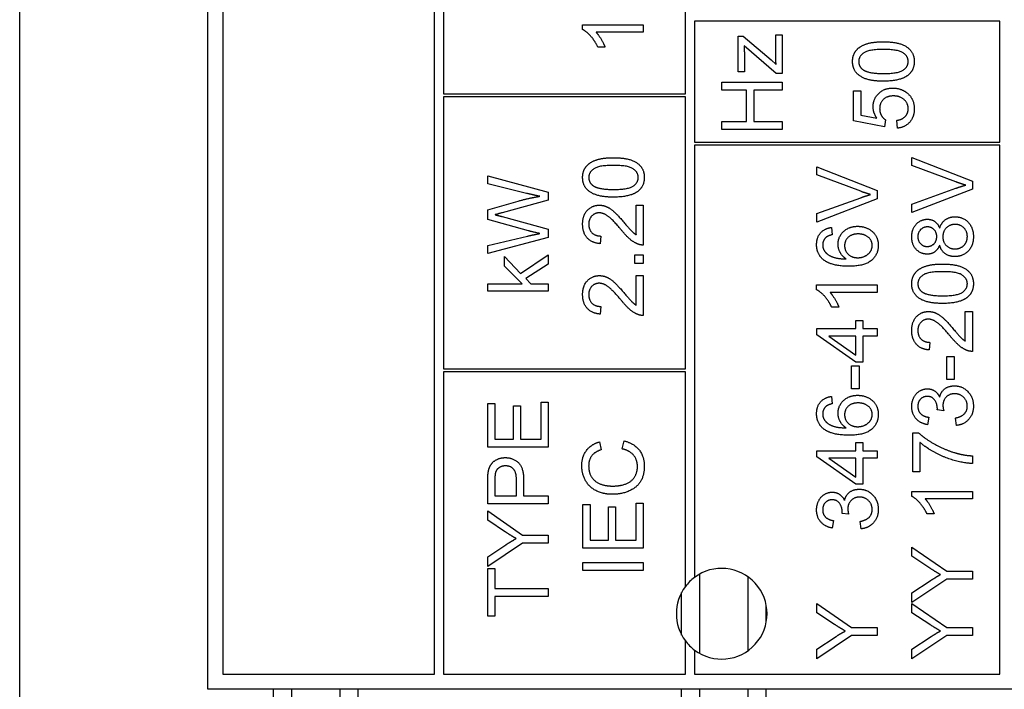
# Model space of a CAD drawing. Units: millimetres. Extents: x 653 to 8778, y 82 to 11441.
# Drawn here: x 2539 to 2566, y 9575 to 9593 of the extents above; entities that cross this region are included whole.
import ezdxf

# ---------------------------------------------------------------- set-up
doc = ezdxf.new("R2010")
doc.units = ezdxf.units.MM
doc.header["$LTSCALE"] = 42
doc.layers.add('Visible Edges(Hillmar_metric)', color=7, linetype='Continuous', lineweight=25)

msp = doc.modelspace()

# ---------------------------------------------------------------- linework, layer by layer
at = {"layer": 'Visible Edges(Hillmar_metric)'}
for p, q in [((2538.8107, 9537.616), (2538.8107, 9667.816)), ((2544.0394, 9574.7808), (2544.0394, 9633.5808)), ((2544.4594, 9633.1608), (2544.4594, 9575.2008)), ((2550.3394, 9575.2008), (2550.3394, 9633.1608)), ((2550.5914, 9604.7688), (2550.5914, 9591.3288)), ((2557.3114, 9591.3288), (2557.3114, 9604.7688)), ((2554.4548, 9593.1129), (2554.4548, 9593.2461)), ((2554.4548, 9593.2461), (2556.1412, 9593.2461)), ((2556.1412, 9593.2461), (2556.1412, 9593.0399)), ((2566.0474, 9593.3448), (2557.5634, 9593.3448)), ((2557.5634, 9593.3448), (2557.5634, 9589.9848)), ((2566.0474, 9589.9848), (2566.0474, 9593.3448)), ((2556.1412, 9593.0399), (2554.8275, 9593.0399)), ((2558.7817, 9592.9272), (2558.9187, 9592.9272)), ((2558.7817, 9591.9336), (2558.7817, 9592.9272)), ((2558.9187, 9592.9272), (2559.6908, 9592.2678)), ((2559.8214, 9592.4022), (2559.8214, 9592.9644)), ((2559.8214, 9592.9644), (2559.9994, 9592.9644)), ((2559.9994, 9592.9644), (2559.9994, 9591.8875)), ((2555.0759, 9592.6276), (2554.8761, 9592.6276)), ((2559.8317, 9591.8875), (2558.943, 9592.6609)), ((2558.9494, 9592.4278), (2558.9494, 9591.9336)), ((2559.6908, 9592.2678), (2559.8317, 9592.141)), ((2558.9494, 9591.9336), (2558.7817, 9591.9336)), ((2559.9994, 9591.8875), (2559.8317, 9591.8875)), ((2558.3194, 9591.429), (2558.3194, 9591.6519)), ((2558.3194, 9591.6519), (2559.9994, 9591.6519)), ((2559.9994, 9591.6519), (2559.9994, 9591.429)), ((2550.5914, 9591.3288), (2557.3114, 9591.3288)), ((2557.3114, 9591.2448), (2550.5914, 9591.2448)), ((2550.5914, 9591.2448), (2550.5914, 9583.6848)), ((2557.3114, 9583.6848), (2557.3114, 9591.2448)), ((2559.0096, 9591.429), (2558.3194, 9591.429)), ((2559.0096, 9590.5583), (2559.0096, 9591.429)), ((2559.9994, 9591.429), (2559.2081, 9591.429)), ((2559.2081, 9591.429), (2559.2081, 9590.5583)), ((2561.9849, 9590.573), (2561.9849, 9591.4079)), ((2561.9849, 9591.4079), (2562.1821, 9591.4079)), ((2562.1821, 9591.4079), (2562.1821, 9590.7382)), ((2562.1821, 9590.7382), (2562.6328, 9590.6473)), ((2558.3194, 9590.3355), (2558.3194, 9590.5583)), ((2558.3194, 9590.5583), (2559.0096, 9590.5583)), ((2559.2081, 9590.5583), (2559.9994, 9590.5583)), ((2559.9994, 9590.5583), (2559.9994, 9590.3355)), ((2562.8479, 9590.4104), (2561.9849, 9590.573)), ((2562.8735, 9590.6038), (2562.8479, 9590.4104)), ((2563.2026, 9590.3733), (2563.1847, 9590.5897)), ((2559.9994, 9590.3355), (2558.3194, 9590.3355)), ((2557.5634, 9589.9848), (2566.0474, 9589.9848)), ((2557.5634, 9589.9008), (2557.5634, 9577.8888)), ((2566.0474, 9589.9008), (2557.5634, 9589.9008)), ((2566.0474, 9575.2008), (2566.0474, 9589.9008)), ((2563.6071, 9589.3348), (2563.6071, 9589.5615)), ((2563.6071, 9589.5615), (2565.2871, 9588.9033)), ((2560.9632, 9589.0723), (2560.9632, 9589.299)), ((2560.9632, 9589.299), (2562.6432, 9588.6408)), ((2564.8274, 9588.8802), (2563.6071, 9589.3348)), ((2551.8174, 9588.8245), (2551.8174, 9589.0486)), ((2551.8174, 9589.0486), (2553.4974, 9588.5902)), ((2562.1835, 9588.6177), (2560.9632, 9589.0723)), ((2552.8969, 9588.562), (2551.8174, 9588.8245)), ((2565.2871, 9588.9033), (2565.2871, 9588.6741)), ((2553.4974, 9588.5902), (2553.4974, 9588.3725)), ((2562.6432, 9588.6408), (2562.6432, 9588.4116)), ((2563.6071, 9588.2656), (2564.8274, 9588.7022)), ((2565.2871, 9588.6741), (2563.6071, 9588.0249)), ((2551.8174, 9588.1075), (2552.6677, 9588.3482)), ((2553.4974, 9588.3725), (2552.2169, 9588.0217)), ((2555.9428, 9587.4115), (2555.9428, 9588.2349)), ((2555.9428, 9588.2349), (2556.1412, 9588.2349)), ((2556.1412, 9588.2349), (2556.1412, 9587.1247)), ((2560.9632, 9588.0031), (2562.1835, 9588.4397)), ((2562.6432, 9588.4116), (2560.9632, 9587.7624)), ((2563.6071, 9588.0249), (2563.6071, 9588.2656)), ((2551.8174, 9587.8386), (2551.8174, 9588.1075)), ((2552.2169, 9587.918), (2553.4974, 9587.5633)), ((2560.9632, 9587.7624), (2560.9632, 9588.0031)), ((2552.9519, 9587.5197), (2551.8174, 9587.8386)), ((2551.8174, 9587.1164), (2552.9186, 9587.3725)), ((2553.4974, 9587.5633), (2553.4974, 9587.334)), ((2554.9619, 9587.3757), (2554.9401, 9587.1631)), ((2561.3756, 9587.6164), (2561.3922, 9587.4115)), ((2553.4974, 9587.334), (2551.8174, 9586.8884)), ((2551.8174, 9586.8884), (2551.8174, 9587.1164)), ((2552.7317, 9586.3391), (2553.4974, 9586.8513)), ((2553.4974, 9586.8513), (2553.4974, 9586.5965)), ((2555.9069, 9586.6151), (2555.9069, 9586.8494)), ((2555.9069, 9586.8494), (2556.1412, 9586.8494)), ((2556.1412, 9586.8494), (2556.1412, 9586.6151)), ((2552.2797, 9586.5363), (2552.2797, 9586.8039)), ((2552.2797, 9586.8039), (2552.7317, 9586.3391)), ((2553.4974, 9586.5965), (2552.8751, 9586.1919)), ((2556.1412, 9586.6151), (2555.9069, 9586.6151)), ((2552.7752, 9586.0484), (2552.2797, 9586.5363)), ((2555.9428, 9585.4549), (2555.9428, 9586.2783)), ((2555.9428, 9586.2783), (2556.1412, 9586.2783)), ((2556.1412, 9586.2783), (2556.1412, 9585.1681)), ((2551.8174, 9585.8423), (2551.8174, 9586.0484)), ((2551.8174, 9586.0484), (2552.7752, 9586.0484)), ((2552.8751, 9586.1919), (2553.0147, 9586.0484)), ((2553.0147, 9586.0484), (2553.4974, 9586.0484)), ((2553.4974, 9586.0484), (2553.4974, 9585.8423)), ((2560.9568, 9585.8826), (2560.9568, 9586.0158)), ((2560.9568, 9586.0158), (2562.6432, 9586.0158)), ((2562.6432, 9586.0158), (2562.6432, 9585.8096)), ((2553.4974, 9585.8423), (2551.8174, 9585.8423)), ((2562.6432, 9585.8096), (2561.3295, 9585.8096)), ((2554.9619, 9585.4191), (2554.9401, 9585.2065)), ((2561.5779, 9585.3973), (2561.3781, 9585.3973)), ((2565.0886, 9584.4574), (2565.0886, 9585.2808)), ((2565.0886, 9585.2808), (2565.2871, 9585.2808)), ((2565.2871, 9585.2808), (2565.2871, 9584.1706)), ((2562.0517, 9584.8019), (2562.0517, 9585.0285)), ((2562.0517, 9585.0285), (2562.2412, 9585.0285)), ((2562.2412, 9585.0285), (2562.2412, 9584.8019)), ((2560.9632, 9584.8019), (2562.0517, 9584.8019)), ((2560.9632, 9584.6329), (2560.9632, 9584.8019)), ((2562.0517, 9583.8671), (2560.9632, 9584.6329)), ((2562.2412, 9584.8019), (2562.6432, 9584.8019)), ((2562.6432, 9584.8019), (2562.6432, 9584.5957)), ((2562.0517, 9584.5957), (2561.2936, 9584.5957)), ((2561.2936, 9584.5957), (2562.0517, 9584.0694)), ((2562.0517, 9584.0694), (2562.0517, 9584.5957)), ((2562.6432, 9584.5957), (2562.2412, 9584.5957)), ((2562.2412, 9584.5957), (2562.2412, 9583.8671)), ((2564.1077, 9584.4216), (2564.086, 9584.209)), ((2562.2412, 9583.8671), (2562.0517, 9583.8671)), ((2564.5751, 9583.3921), (2564.5751, 9584.0272)), ((2564.5751, 9584.0272), (2564.7825, 9584.0272)), ((2564.7825, 9584.0272), (2564.7825, 9583.3921)), ((2550.5914, 9583.6848), (2557.3114, 9583.6848)), ((2557.3114, 9583.6008), (2550.5914, 9583.6008)), ((2550.5914, 9583.6008), (2550.5914, 9575.2008)), ((2557.3114, 9577.6368), (2557.3114, 9583.6008)), ((2561.9313, 9583.1296), (2561.9313, 9583.7647)), ((2561.9313, 9583.7647), (2562.1387, 9583.7647)), ((2562.1387, 9583.7647), (2562.1387, 9583.1296)), ((2564.7825, 9583.3921), (2564.5751, 9583.3921)), ((2562.1387, 9583.1296), (2561.9313, 9583.1296)), ((2551.8174, 9581.5065), (2551.8174, 9582.723)), ((2551.8174, 9582.723), (2552.0159, 9582.723)), ((2552.0159, 9582.723), (2552.0159, 9581.7294)), ((2553.2989, 9581.7294), (2553.2989, 9582.7614)), ((2553.2989, 9582.7614), (2553.4974, 9582.7614)), ((2553.4974, 9582.7614), (2553.4974, 9581.5065)), ((2561.3756, 9582.9208), (2561.3922, 9582.716)), ((2552.5294, 9581.7294), (2552.5294, 9582.6603)), ((2552.5294, 9582.6603), (2552.7279, 9582.6603)), ((2552.7279, 9582.6603), (2552.7279, 9581.7294)), ((2564.4906, 9582.5201), (2564.31, 9582.5418)), ((2564.0732, 9582.3395), (2564.036, 9582.1333)), ((2564.8415, 9582.1129), (2564.8146, 9582.319)), ((2563.6288, 9580.8208), (2563.6288, 9581.908)), ((2563.6288, 9581.908), (2563.7889, 9581.908)), ((2552.0159, 9581.7294), (2552.5294, 9581.7294)), ((2552.7279, 9581.7294), (2553.2989, 9581.7294)), ((2554.9209, 9581.6557), (2554.9734, 9581.4368)), ((2555.5509, 9581.4611), (2555.6073, 9581.6839)), ((2562.0517, 9581.4112), (2562.0517, 9581.6378)), ((2562.0517, 9581.6378), (2562.2412, 9581.6378)), ((2562.2412, 9581.6378), (2562.2412, 9581.4112)), ((2563.8273, 9581.6429), (2563.8273, 9580.8208)), ((2553.4974, 9581.5065), (2551.8174, 9581.5065)), ((2560.9632, 9581.2421), (2560.9632, 9581.4112)), ((2560.9632, 9581.4112), (2562.0517, 9581.4112)), ((2562.2412, 9581.4112), (2562.6432, 9581.4112)), ((2562.6432, 9581.4112), (2562.6432, 9581.205)), ((2562.0517, 9580.4764), (2560.9632, 9581.2421)), ((2561.2936, 9581.205), (2562.0517, 9580.6787)), ((2562.0517, 9581.205), (2561.2936, 9581.205)), ((2562.0517, 9580.6787), (2562.0517, 9581.205)), ((2562.6432, 9581.205), (2562.2412, 9581.205)), ((2562.2412, 9581.205), (2562.2412, 9580.4764)), ((2565.2871, 9581.2677), (2565.2871, 9581.0552)), ((2563.8273, 9580.8208), (2563.6288, 9580.8208)), ((2551.8174, 9579.9354), (2551.8174, 9580.5692)), ((2552.0159, 9580.5884), (2552.0159, 9580.1582)), ((2552.6164, 9580.1582), (2552.6164, 9580.5923)), ((2552.8149, 9580.5897), (2552.8149, 9580.1582)), ((2562.2412, 9580.4764), (2562.0517, 9580.4764)), ((2563.6007, 9580.1447), (2563.6007, 9580.2779)), ((2563.6007, 9580.2779), (2565.2871, 9580.2779)), ((2565.2871, 9580.2779), (2565.2871, 9580.0718)), ((2552.0159, 9580.1582), (2552.6164, 9580.1582)), ((2552.8149, 9580.1582), (2553.4974, 9580.1582)), ((2553.4974, 9580.1582), (2553.4974, 9579.9354)), ((2565.2871, 9580.0718), (2563.9733, 9580.0718)), ((2553.4974, 9579.9354), (2551.8174, 9579.9354)), ((2551.8174, 9579.4783), (2551.8174, 9579.7369)), ((2551.8174, 9579.7369), (2552.7855, 9579.0659)), ((2554.4612, 9578.7016), (2554.4612, 9579.9181)), ((2554.4612, 9579.9181), (2554.6597, 9579.9181)), ((2554.6597, 9579.9181), (2554.6597, 9578.9244)), ((2555.1732, 9578.9244), (2555.1732, 9579.8554)), ((2555.1732, 9579.8554), (2555.3717, 9579.8554)), ((2555.3717, 9579.8554), (2555.3717, 9578.9244)), ((2555.9428, 9578.9244), (2555.9428, 9579.9565)), ((2555.9428, 9579.9565), (2556.1412, 9579.9565)), ((2556.1412, 9579.9565), (2556.1412, 9578.7016)), ((2552.3117, 9579.1517), (2551.8174, 9579.4783)), ((2561.4293, 9579.4674), (2561.3922, 9579.2612)), ((2561.8468, 9579.6479), (2561.6662, 9579.6697)), ((2562.1976, 9579.2407), (2562.1707, 9579.4469)), ((2564.2217, 9579.6594), (2564.0219, 9579.6594)), ((2552.7855, 9579.0659), (2553.4974, 9579.0659)), ((2553.4974, 9579.0659), (2553.4974, 9578.8431)), ((2554.6597, 9578.9244), (2555.1732, 9578.9244)), ((2555.3717, 9578.9244), (2555.9428, 9578.9244)), ((2552.7855, 9578.8431), (2551.8174, 9578.1952)), ((2551.8174, 9578.4654), (2552.3245, 9578.797)), ((2553.4974, 9578.8431), (2552.7855, 9578.8431)), ((2556.1412, 9578.7016), (2554.4612, 9578.7016)), ((2563.6071, 9578.4763), (2563.6071, 9578.7349)), ((2563.6071, 9578.7349), (2564.5751, 9578.064)), ((2551.8174, 9578.1952), (2551.8174, 9578.4654)), ((2564.1013, 9578.1497), (2563.6071, 9578.4763)), ((2551.8174, 9576.8097), (2551.8174, 9578.1414)), ((2551.8174, 9578.1414), (2552.0159, 9578.1414)), ((2552.0159, 9578.1414), (2552.0159, 9577.5857)), ((2554.4612, 9578.0832), (2554.4612, 9578.306)), ((2554.4612, 9578.306), (2556.1412, 9578.306)), ((2556.1412, 9578.0832), (2554.4612, 9578.0832)), ((2556.1412, 9578.306), (2556.1412, 9578.0832)), ((2564.5751, 9578.064), (2565.2871, 9578.064)), ((2565.2871, 9578.064), (2565.2871, 9577.8412)), ((2557.7107, 9575.7776), (2557.7107, 9577.984)), ((2559.0547, 9575.8575), (2559.0547, 9577.904)), ((2564.5751, 9577.8412), (2563.6071, 9577.1932)), ((2563.6071, 9577.4634), (2564.1141, 9577.7951)), ((2565.2871, 9577.8412), (2564.5751, 9577.8412)), ((2552.0159, 9577.5857), (2553.4974, 9577.5857)), ((2553.4974, 9577.5857), (2553.4974, 9577.3629)), ((2553.4974, 9577.3629), (2552.0159, 9577.3629)), ((2552.0159, 9577.3629), (2552.0159, 9576.8097)), ((2557.2067, 9576.2897), (2557.2067, 9577.4718)), ((2563.6071, 9577.1932), (2563.6071, 9577.4634)), ((2559.5587, 9576.653), (2559.5587, 9577.1086)), ((2560.9632, 9576.9102), (2560.9632, 9577.1689)), ((2560.9632, 9577.1689), (2561.9313, 9576.4979)), ((2563.6071, 9576.9102), (2563.6071, 9577.1689)), ((2563.6071, 9577.1689), (2564.5751, 9576.4979)), ((2552.0159, 9576.8097), (2551.8174, 9576.8097)), ((2561.4575, 9576.5837), (2560.9632, 9576.9102)), ((2564.1013, 9576.5837), (2563.6071, 9576.9102)), ((2561.9313, 9576.4979), (2562.6432, 9576.4979)), ((2562.6432, 9576.4979), (2562.6432, 9576.2751)), ((2564.5751, 9576.4979), (2565.2871, 9576.4979)), ((2565.2871, 9576.4979), (2565.2871, 9576.2751)), ((2561.9313, 9576.2751), (2560.9632, 9575.6272)), ((2560.9632, 9575.8974), (2561.4703, 9576.229)), ((2562.6432, 9576.2751), (2561.9313, 9576.2751)), ((2564.5751, 9576.2751), (2563.6071, 9575.6272)), ((2563.6071, 9575.8974), (2564.1141, 9576.229)), ((2565.2871, 9576.2751), (2564.5751, 9576.2751)), ((2557.3114, 9575.2008), (2557.3114, 9576.1248)), ((2560.9632, 9575.6272), (2560.9632, 9575.8974)), ((2563.6071, 9575.6272), (2563.6071, 9575.8974)), ((2557.5634, 9575.8728), (2557.5634, 9575.2008)), ((2544.4594, 9575.2008), (2550.3394, 9575.2008)), ((2550.5914, 9575.2008), (2557.3114, 9575.2008)), ((2557.5634, 9575.2008), (2566.0474, 9575.2008)), ((2573.4394, 9574.7808), (2544.0394, 9574.7808)), ((2545.8667, 9537.616), (2545.8667, 9574.7808)), ((2546.3707, 9528.376), (2546.3707, 9574.7808)), ((2547.7147, 9528.376), (2547.7147, 9574.7808)), ((2548.2187, 9537.616), (2548.2187, 9574.7808)), ((2557.2067, 9543.496), (2557.2067, 9574.7808)), ((2557.7107, 9543.496), (2557.7107, 9574.7808)), ((2559.0547, 9543.496), (2559.0547, 9574.7808)), ((2559.5587, 9543.496), (2559.5587, 9574.7808))]:
    msp.add_line(p, q, dxfattribs=at)
for start, end in [(233.1301, 126.8699), (126.8699, 143.1301), (143.1301, 216.8699), (216.8699, 233.1301)]:
    msp.add_arc((2558.3194, 9576.8808), 1.26, start, end, dxfattribs=at)
for points in [[(2554.8761, 9592.6276), (2554.7955, 9592.8005), (2554.5637, 9593.0591), (2554.4548, 9593.1129)], [(2554.8275, 9593.0399), (2554.8979, 9592.9656), (2555.04, 9592.7236), (2555.0759, 9592.6276)], [(2558.943, 9592.6609), (2558.9494, 9592.529), (2558.9494, 9592.4278)], [(2561.9567, 9592.2262), (2561.9567, 9592.3606), (2562.0655, 9592.5655), (2562.2704, 9592.6974), (2562.5649, 9592.7729), (2562.8146, 9592.7729)], [(2562.8146, 9592.7729), (2563.1104, 9592.7729), (2563.4741, 9592.6513), (2563.6713, 9592.4093), (2563.6713, 9592.2262)], [(2559.8317, 9592.141), (2559.8214, 9592.2806), (2559.8214, 9592.4022)], [(2562.8146, 9592.5604), (2562.3997, 9592.5604), (2562.127, 9592.367), (2562.127, 9592.2236)], [(2563.5022, 9592.2262), (2563.5022, 9592.367), (2563.2282, 9592.5604), (2562.8146, 9592.5604)], [(2562.8146, 9591.6781), (2562.5163, 9591.6781), (2562.1526, 9591.801), (2561.9567, 9592.0418), (2561.9567, 9592.2262)], [(2562.127, 9592.2236), (2562.127, 9592.0815), (2562.2474, 9591.9969)], [(2562.8146, 9591.8907), (2563.2295, 9591.8907), (2563.5022, 9592.084), (2563.5022, 9592.2262)], [(2563.6713, 9592.2262), (2563.6713, 9591.9829), (2563.4984, 9591.8446)], [(2562.2474, 9591.9969), (2562.401, 9591.8907), (2562.8146, 9591.8907)], [(2563.4984, 9591.8446), (2563.2871, 9591.6781), (2562.8146, 9591.6781)], [(2562.5278, 9590.9649), (2562.5278, 9591.1851), (2562.8326, 9591.4873), (2563.072, 9591.4873)], [(2563.072, 9591.4873), (2563.3012, 9591.4873), (2563.4677, 9591.3541)], [(2563.0912, 9591.2683), (2562.9145, 9591.2683), (2562.7096, 9591.0712), (2562.7096, 9590.9098)], [(2563.5022, 9590.9124), (2563.5022, 9591.0635), (2563.2769, 9591.2683), (2563.0912, 9591.2683)], [(2563.4677, 9591.3541), (2563.6713, 9591.1928), (2563.6713, 9590.9137)], [(2562.6328, 9590.6473), (2562.5278, 9590.7984), (2562.5278, 9590.9649)], [(2562.7096, 9590.9098), (2562.7096, 9590.8099), (2562.8005, 9590.6499), (2562.8735, 9590.6038)], [(2563.1847, 9590.5897), (2563.3435, 9590.614), (2563.5022, 9590.7882), (2563.5022, 9590.9124)], [(2563.6713, 9590.9137), (2563.6713, 9590.6844), (2563.4152, 9590.3938), (2563.2026, 9590.3733)], [(2554.4548, 9589.0044), (2554.4548, 9589.1389), (2554.5637, 9589.3438), (2554.7686, 9589.4757), (2555.0631, 9589.5512), (2555.3128, 9589.5512)], [(2555.3128, 9589.3387), (2554.8979, 9589.3387), (2554.6251, 9589.1453), (2554.6251, 9589.0019)], [(2555.3128, 9589.5512), (2555.6086, 9589.5512), (2555.9722, 9589.4296), (2556.1694, 9589.1876), (2556.1694, 9589.0044)], [(2556.0004, 9589.0044), (2556.0004, 9589.1453), (2555.7264, 9589.3387), (2555.3128, 9589.3387)], [(2555.3128, 9588.4564), (2555.0144, 9588.4564), (2554.6508, 9588.5793), (2554.4548, 9588.8201), (2554.4548, 9589.0044)], [(2554.6251, 9589.0019), (2554.6251, 9588.8597), (2554.7455, 9588.7752)], [(2554.7455, 9588.7752), (2554.8992, 9588.669), (2555.3128, 9588.669)], [(2555.3128, 9588.669), (2555.7276, 9588.669), (2556.0004, 9588.8623), (2556.0004, 9589.0044)], [(2556.1694, 9589.0044), (2556.1694, 9588.7612), (2555.9965, 9588.6229)], [(2565.1014, 9588.7906), (2564.9644, 9588.829), (2564.8274, 9588.8802)], [(2564.8274, 9588.7022), (2564.9733, 9588.7547), (2565.1014, 9588.7906)], [(2552.6677, 9588.3482), (2552.9839, 9588.4365), (2553.2631, 9588.4788)], [(2553.2631, 9588.4788), (2553.103, 9588.5108), (2552.8969, 9588.562)], [(2555.9965, 9588.6229), (2555.7853, 9588.4564), (2555.3128, 9588.4564)], [(2562.4576, 9588.5281), (2562.3206, 9588.5665), (2562.1835, 9588.6177)], [(2562.1835, 9588.4397), (2562.3295, 9588.4922), (2562.4576, 9588.5281)], [(2554.4548, 9587.7086), (2554.4548, 9587.9506), (2554.7225, 9588.2323), (2554.9209, 9588.2323)], [(2554.9209, 9588.2323), (2555.0221, 9588.2323), (2555.2167, 9588.1504), (2555.4319, 9587.9583), (2555.6201, 9587.7368)], [(2552.2169, 9588.0217), (2552.0569, 9587.9756), (2552.0197, 9587.9679)], [(2552.0197, 9587.9679), (2552.135, 9587.9397), (2552.2169, 9587.918)], [(2554.9158, 9588.0197), (2554.7929, 9588.0197), (2554.6251, 9587.8443), (2554.6251, 9587.7035)], [(2555.5202, 9587.5549), (2555.2948, 9587.8277), (2555.0336, 9588.0197), (2554.9158, 9588.0197)], [(2554.9401, 9587.1631), (2554.7033, 9587.1849), (2554.4548, 9587.4691), (2554.4548, 9587.7086)], [(2554.6251, 9587.7035), (2554.6251, 9587.5549), (2554.8044, 9587.3769), (2554.9619, 9587.3757)], [(2555.6201, 9587.7368), (2555.775, 9587.5511), (2555.8864, 9587.4461), (2555.9428, 9587.4115)], [(2561.5535, 9587.149), (2561.5535, 9587.3552), (2561.857, 9587.6458), (2562.0978, 9587.6458)], [(2562.0978, 9587.6458), (2562.2553, 9587.6458), (2562.5267, 9587.5088), (2562.6714, 9587.2707), (2562.6714, 9587.1196)], [(2563.6007, 9587.3539), (2563.6007, 9587.5741), (2563.8555, 9587.8418), (2564.0386, 9587.8418)], [(2564.0386, 9587.8418), (2564.1551, 9587.8418), (2564.328, 9587.7188), (2564.3754, 9587.5933)], [(2564.3754, 9587.5933), (2564.4253, 9587.7496), (2564.6507, 9587.9109), (2564.8069, 9587.9109)], [(2564.8094, 9587.6983), (2564.6596, 9587.6983), (2564.465, 9587.5012), (2564.465, 9587.3526)], [(2564.8069, 9587.9109), (2565.022, 9587.9109), (2565.3152, 9587.6062), (2565.3152, 9587.3577)], [(2565.1462, 9587.359), (2565.1462, 9587.5076), (2564.9554, 9587.6983), (2564.8094, 9587.6983)], [(2552.9186, 9587.3725), (2553.0915, 9587.4134), (2553.2631, 9587.4442)], [(2553.2631, 9587.4442), (2552.9929, 9587.5082), (2552.9519, 9587.5197)], [(2555.9978, 9587.149), (2555.8839, 9587.1913), (2555.6649, 9587.3782), (2555.5202, 9587.5549)], [(2560.9568, 9587.1388), (2560.9568, 9587.3372), (2561.1796, 9587.5908), (2561.3756, 9587.6164)], [(2561.3922, 9587.4115), (2561.2706, 9587.3833), (2561.2142, 9587.3334)], [(2562.1106, 9587.4333), (2561.9364, 9587.4333), (2561.7354, 9587.2489), (2561.7354, 9587.1068)], [(2562.5024, 9587.1144), (2562.5024, 9587.2463), (2562.2911, 9587.4333), (2562.1106, 9587.4333)], [(2564.0373, 9587.6292), (2563.9246, 9587.6292), (2563.7697, 9587.4743), (2563.7697, 9587.3577)], [(2564.296, 9587.359), (2564.296, 9587.4781), (2564.1461, 9587.6292), (2564.0373, 9587.6292)], [(2556.1412, 9587.1247), (2556.067, 9587.1221), (2555.9978, 9587.149)], [(2561.1489, 9586.7162), (2560.9568, 9586.8724), (2560.9568, 9587.1388)], [(2561.2142, 9587.3334), (2561.1259, 9587.2489), (2561.1259, 9587.126)], [(2561.1259, 9587.126), (2561.1259, 9587.0274), (2561.1809, 9586.9531)], [(2561.7776, 9586.7405), (2561.6637, 9586.8148), (2561.5535, 9587.0312), (2561.5535, 9587.149)], [(2561.7354, 9587.1068), (2561.7354, 9586.9672), (2561.9364, 9586.7726), (2562.099, 9586.7726)], [(2562.6714, 9587.1196), (2562.6714, 9586.8609), (2562.2924, 9586.5357), (2561.857, 9586.5357)], [(2562.099, 9586.7726), (2562.2053, 9586.7726), (2562.3999, 9586.8635), (2562.5024, 9587.0248), (2562.5024, 9587.1144)], [(2564.0335, 9586.8724), (2563.8504, 9586.8724), (2563.6007, 9587.1362), (2563.6007, 9587.3539)], [(2563.7697, 9587.3577), (2563.7697, 9587.2387), (2563.9208, 9587.085), (2564.0258, 9587.085)], [(2564.0258, 9587.085), (2564.1449, 9587.085), (2564.296, 9587.2374), (2564.296, 9587.359)], [(2564.3754, 9587.126), (2564.328, 9586.9966), (2564.1538, 9586.8724), (2564.0335, 9586.8724)], [(2564.8005, 9586.8046), (2564.6366, 9586.8046), (2564.415, 9586.971), (2564.3754, 9587.126)], [(2564.465, 9587.3526), (2564.465, 9587.2066), (2564.6571, 9587.0171), (2564.8018, 9587.0171)], [(2565.3152, 9587.3577), (2565.3152, 9587.1093), (2565.0207, 9586.8046), (2564.8005, 9586.8046)], [(2564.8018, 9587.0171), (2564.8901, 9587.0171), (2565.0553, 9587.1004), (2565.1462, 9587.2643), (2565.1462, 9587.359)], [(2561.1809, 9586.9531), (2561.2514, 9586.8558), (2561.5254, 9586.7431), (2561.7776, 9586.7405)], [(2561.857, 9586.5357), (2561.3704, 9586.5357), (2561.1489, 9586.7162)], [(2563.6007, 9586.0504), (2563.6007, 9586.1848), (2563.7095, 9586.3897), (2563.9144, 9586.5216), (2564.2089, 9586.5971), (2564.4586, 9586.5971)], [(2564.4586, 9586.5971), (2564.7544, 9586.5971), (2565.118, 9586.4755), (2565.3152, 9586.2335), (2565.3152, 9586.0504)], [(2554.4548, 9585.752), (2554.4548, 9585.994), (2554.7225, 9586.2757), (2554.9209, 9586.2757)], [(2554.9209, 9586.2757), (2555.0221, 9586.2757), (2555.2167, 9586.1938), (2555.4319, 9586.0017), (2555.6201, 9585.7802)], [(2564.4586, 9586.3846), (2564.0437, 9586.3846), (2563.771, 9586.1912), (2563.771, 9586.0478)], [(2565.1462, 9586.0504), (2565.1462, 9586.1912), (2564.8722, 9586.3846), (2564.4586, 9586.3846)], [(2554.9158, 9586.0632), (2554.7929, 9586.0632), (2554.6251, 9585.8877), (2554.6251, 9585.7469)], [(2555.5202, 9585.5983), (2555.2948, 9585.8711), (2555.0336, 9586.0632), (2554.9158, 9586.0632)], [(2564.4586, 9585.5023), (2564.1602, 9585.5023), (2563.7966, 9585.6252), (2563.6007, 9585.866), (2563.6007, 9586.0504)], [(2563.771, 9586.0478), (2563.771, 9585.9057), (2563.8913, 9585.8212)], [(2564.4586, 9585.7149), (2564.8735, 9585.7149), (2565.1462, 9585.9082), (2565.1462, 9586.0504)], [(2565.3152, 9586.0504), (2565.3152, 9585.8071), (2565.1424, 9585.6688)], [(2554.9401, 9585.2065), (2554.7033, 9585.2283), (2554.4548, 9585.5126), (2554.4548, 9585.752)], [(2554.6251, 9585.7469), (2554.6251, 9585.5983), (2554.8044, 9585.4204), (2554.9619, 9585.4191)], [(2555.6201, 9585.7802), (2555.775, 9585.5945), (2555.8864, 9585.4895), (2555.9428, 9585.4549)], [(2561.3781, 9585.3973), (2561.2974, 9585.5702), (2561.0657, 9585.8288), (2560.9568, 9585.8826)], [(2561.3295, 9585.8096), (2561.3999, 9585.7354), (2561.542, 9585.4933), (2561.5779, 9585.3973)], [(2563.8913, 9585.8212), (2564.045, 9585.7149), (2564.4586, 9585.7149)], [(2555.9978, 9585.1924), (2555.8839, 9585.2347), (2555.6649, 9585.4216), (2555.5202, 9585.5983)], [(2565.1424, 9585.6688), (2564.9311, 9585.5023), (2564.4586, 9585.5023)], [(2556.1412, 9585.1681), (2556.067, 9585.1655), (2555.9978, 9585.1924)], [(2563.6007, 9584.7545), (2563.6007, 9584.9965), (2563.8683, 9585.2782), (2564.0668, 9585.2782)], [(2564.0668, 9585.2782), (2564.1679, 9585.2782), (2564.3625, 9585.1963), (2564.5777, 9585.0042), (2564.7659, 9584.7827)], [(2564.0616, 9585.0657), (2563.9387, 9585.0657), (2563.771, 9584.8902), (2563.771, 9584.7494)], [(2564.666, 9584.6008), (2564.4407, 9584.8736), (2564.1794, 9585.0657), (2564.0616, 9585.0657)], [(2564.086, 9584.209), (2563.8491, 9584.2308), (2563.6007, 9584.5151), (2563.6007, 9584.7545)], [(2563.771, 9584.7494), (2563.771, 9584.6008), (2563.9502, 9584.4229), (2564.1077, 9584.4216)], [(2564.7659, 9584.7827), (2564.9208, 9584.597), (2565.0322, 9584.492), (2565.0886, 9584.4574)], [(2565.1436, 9584.1949), (2565.0297, 9584.2372), (2564.8107, 9584.4241), (2564.666, 9584.6008)], [(2565.2871, 9584.1706), (2565.2128, 9584.168), (2565.1436, 9584.1949)], [(2563.6007, 9582.6391), (2563.6007, 9582.7762), (2563.7185, 9583.0079), (2563.9221, 9583.1308), (2564.036, 9583.1308)], [(2564.036, 9583.1308), (2564.1449, 9583.1308), (2564.3241, 9583.0143), (2564.3766, 9582.8991)], [(2564.3766, 9582.8991), (2564.4112, 9583.0489), (2564.6276, 9583.2128), (2564.7902, 9583.2128)], [(2564.7941, 9582.9938), (2564.6519, 9582.9938), (2564.4675, 9582.8082), (2564.4675, 9582.6647)], [(2564.7902, 9583.2128), (2565.0092, 9583.2128), (2565.3152, 9582.8914), (2565.3152, 9582.6468)], [(2565.1449, 9582.6481), (2565.1449, 9582.7941), (2564.9426, 9582.9938), (2564.7941, 9582.9938)], [(2560.9568, 9582.4432), (2560.9568, 9582.6417), (2561.1796, 9582.8952), (2561.3756, 9582.9208)], [(2561.3922, 9582.716), (2561.2706, 9582.6878), (2561.2142, 9582.6379)], [(2561.5535, 9582.4535), (2561.5535, 9582.6596), (2561.857, 9582.9503), (2562.0978, 9582.9503)], [(2562.1106, 9582.7377), (2561.9364, 9582.7377), (2561.7354, 9582.5533), (2561.7354, 9582.4112)], [(2562.0978, 9582.9503), (2562.2553, 9582.9503), (2562.5267, 9582.8133), (2562.6714, 9582.5751), (2562.6714, 9582.424)], [(2562.5024, 9582.4189), (2562.5024, 9582.5508), (2562.2911, 9582.7377), (2562.1106, 9582.7377)], [(2564.0322, 9582.9183), (2563.9182, 9582.9183), (2563.7697, 9582.7646), (2563.7697, 9582.643)], [(2564.3126, 9582.5751), (2564.3126, 9582.707), (2564.1743, 9582.9183), (2564.0322, 9582.9183)], [(2561.1489, 9582.0207), (2560.9568, 9582.1769), (2560.9568, 9582.4432)], [(2561.2142, 9582.6379), (2561.1259, 9582.5533), (2561.1259, 9582.4304)], [(2561.7776, 9582.045), (2561.6637, 9582.1193), (2561.5535, 9582.3357), (2561.5535, 9582.4535)], [(2564.036, 9582.1333), (2563.8286, 9582.1718), (2563.6007, 9582.4394), (2563.6007, 9582.6391)], [(2563.7697, 9582.643), (2563.7697, 9582.5226), (2563.9208, 9582.3626), (2564.0732, 9582.3395)], [(2564.31, 9582.5418), (2564.3126, 9582.5636), (2564.3126, 9582.5751)], [(2564.4675, 9582.6647), (2564.4675, 9582.6071), (2564.4906, 9582.5201)], [(2564.8146, 9582.319), (2564.99, 9582.3549), (2565.1449, 9582.5252), (2565.1449, 9582.6481)], [(2565.3152, 9582.6468), (2565.3152, 9582.4253), (2565.0515, 9582.1333), (2564.8415, 9582.1129)], [(2561.1259, 9582.4304), (2561.1259, 9582.3318), (2561.1809, 9582.2576)], [(2561.1809, 9582.2576), (2561.2514, 9582.1602), (2561.5254, 9582.0476), (2561.7776, 9582.045)], [(2561.7354, 9582.4112), (2561.7354, 9582.2716), (2561.9364, 9582.077), (2562.099, 9582.077)], [(2562.6714, 9582.424), (2562.6714, 9582.1654), (2562.2924, 9581.8401), (2561.857, 9581.8401)], [(2562.099, 9582.077), (2562.2053, 9582.077), (2562.3999, 9582.1679), (2562.5024, 9582.3293), (2562.5024, 9582.4189)], [(2561.857, 9581.8401), (2561.3704, 9581.8401), (2561.1489, 9582.0207)], [(2563.7889, 9581.908), (2563.9605, 9581.7479), (2564.5265, 9581.4329), (2564.8248, 9581.3471)], [(2554.4318, 9580.9924), (2554.4318, 9581.2447), (2554.6892, 9581.5879), (2554.9209, 9581.6557)], [(2555.6073, 9581.6839), (2555.8813, 9581.6135), (2556.1694, 9581.2511), (2556.1694, 9580.9886)], [(2565.2871, 9581.0552), (2565.0886, 9581.059), (2564.5277, 9581.2076), (2564.0066, 9581.4854), (2563.8273, 9581.6429)], [(2554.9734, 9581.4368), (2554.7903, 9581.3779), (2554.6226, 9581.1563), (2554.6226, 9580.9873)], [(2555.9786, 9580.9694), (2555.9786, 9581.1563), (2555.7635, 9581.415), (2555.5509, 9581.4611)], [(2564.8248, 9581.3471), (2565.0361, 9581.2844), (2565.2871, 9581.2677)], [(2551.8341, 9580.8253), (2551.8546, 9580.9495), (2551.9698, 9581.116), (2552.1785, 9581.2184), (2552.304, 9581.2184)], [(2552.304, 9581.2184), (2552.5179, 9581.2184), (2552.8149, 9580.9457), (2552.8149, 9580.5897)], [(2551.8174, 9580.5692), (2551.8174, 9580.737), (2551.8341, 9580.8253)], [(2552.3104, 9580.9892), (2552.2054, 9580.9892), (2552.0543, 9580.883), (2552.0313, 9580.7959)], [(2552.6164, 9580.5923), (2552.6164, 9580.8087), (2552.4564, 9580.9892), (2552.3104, 9580.9892)], [(2555.2884, 9580.1985), (2555.0259, 9580.1985), (2554.6341, 9580.3996), (2554.4318, 9580.7696), (2554.4318, 9580.9924)], [(2554.6226, 9580.9873), (2554.6226, 9580.794), (2554.8083, 9580.5327), (2555.1207, 9580.4277), (2555.2872, 9580.4277)], [(2555.2872, 9580.4277), (2555.501, 9580.4277), (2555.8211, 9580.5532), (2555.9786, 9580.8157), (2555.9786, 9580.9694)], [(2556.1694, 9580.9886), (2556.1694, 9580.7171), (2555.9479, 9580.3765), (2555.5292, 9580.1985), (2555.2884, 9580.1985)], [(2552.0313, 9580.7959), (2552.0159, 9580.7395), (2552.0159, 9580.5884)], [(2560.9568, 9579.767), (2560.9568, 9579.904), (2561.0746, 9580.1358), (2561.2782, 9580.2587), (2561.3922, 9580.2587)], [(2561.3922, 9580.2587), (2561.501, 9580.2587), (2561.6803, 9580.1422), (2561.7328, 9580.0269)], [(2561.7328, 9580.0269), (2561.7674, 9580.1768), (2561.9838, 9580.3407), (2562.1464, 9580.3407)], [(2562.1464, 9580.3407), (2562.3654, 9580.3407), (2562.6714, 9580.0193), (2562.6714, 9579.7747)], [(2561.3884, 9580.0462), (2561.2744, 9580.0462), (2561.1259, 9579.8925), (2561.1259, 9579.7708)], [(2561.6688, 9579.703), (2561.6688, 9579.8349), (2561.5305, 9580.0462), (2561.3884, 9580.0462)], [(2562.1503, 9580.1217), (2562.0081, 9580.1217), (2561.8237, 9579.936), (2561.8237, 9579.7926)], [(2562.5011, 9579.776), (2562.5011, 9579.9219), (2562.2988, 9580.1217), (2562.1503, 9580.1217)], [(2564.0219, 9579.6594), (2563.9413, 9579.8323), (2563.7095, 9580.091), (2563.6007, 9580.1447)], [(2563.9733, 9580.0718), (2564.0437, 9579.9975), (2564.1858, 9579.7555), (2564.2217, 9579.6594)], [(2561.3922, 9579.2612), (2561.1848, 9579.2996), (2560.9568, 9579.5672), (2560.9568, 9579.767)], [(2561.1259, 9579.7708), (2561.1259, 9579.6505), (2561.277, 9579.4904), (2561.4293, 9579.4674)], [(2561.8237, 9579.7926), (2561.8237, 9579.735), (2561.8468, 9579.6479)], [(2562.1707, 9579.4469), (2562.3462, 9579.4827), (2562.5011, 9579.653), (2562.5011, 9579.776)], [(2562.6714, 9579.7747), (2562.6714, 9579.5532), (2562.4076, 9579.2612), (2562.1976, 9579.2407)], [(2561.6662, 9579.6697), (2561.6688, 9579.6915), (2561.6688, 9579.703)], [(2552.6088, 9578.9686), (2552.4769, 9579.0442), (2552.3117, 9579.1517)], [(2552.3245, 9578.797), (2552.4654, 9578.8905), (2552.6088, 9578.9686)], [(2564.3984, 9577.9666), (2564.2665, 9578.0422), (2564.1013, 9578.1497)], [(2564.1141, 9577.7951), (2564.255, 9577.8885), (2564.3984, 9577.9666)], [(2561.7546, 9576.4006), (2561.6227, 9576.4762), (2561.4575, 9576.5837)], [(2564.3984, 9576.4006), (2564.2665, 9576.4762), (2564.1013, 9576.5837)], [(2561.4703, 9576.229), (2561.6112, 9576.3225), (2561.7546, 9576.4006)], [(2564.1141, 9576.229), (2564.255, 9576.3225), (2564.3984, 9576.4006)]]:
    msp.add_open_spline(points, degree=2, dxfattribs=at)

doc.saveas('drawing.dxf')
